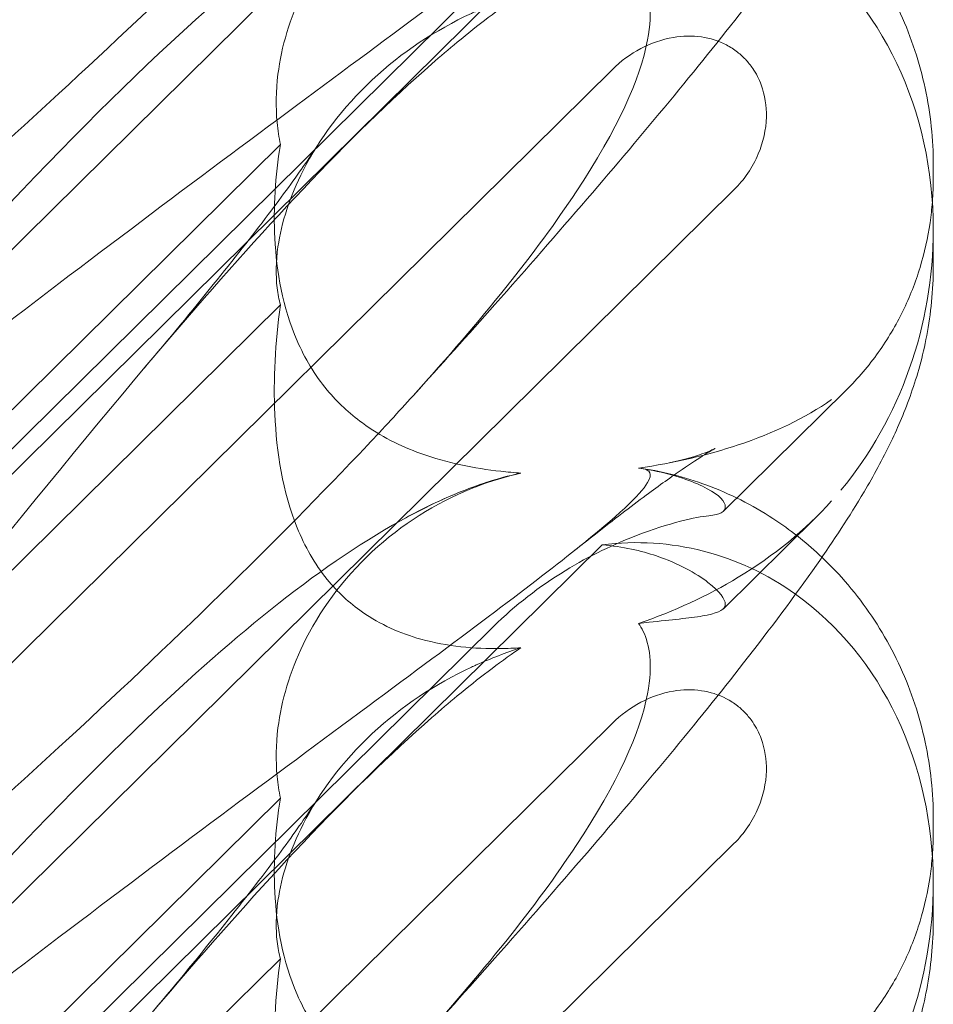
# Model space of a CAD drawing. Units: millimetres. Extents: x -6432 to 3479, y -3914 to 3608.
# Drawn here: x -1555 to -1514, y 921 to 966 of the extents above; entities that cross this region are included whole.
import ezdxf

# ---------------------------------------------------------------- set-up
doc = ezdxf.new("R2010")
doc.units = ezdxf.units.MM

# ---------------------------------------------------------------- blocks, each defined once
blk = doc.blocks.new('A$C8beed461')
at = {"color": 0, "linetype": 'Continuous', "lineweight": 0}
for p, q in [((-13831.158, 5760.742), (-13883.349, 5709.167)), ((-13875.697, 5706.533), (-13837.127, 5744.649)), ((-13875.697, 5707.693), (-13842.053, 5740.941)), ((-13876.789, 5696.911), (-13836.666, 5736.56)), ((-13851.717, 5733.157), (-13874.973, 5710.175)), ((-13822.119, 5732.227), (-13822.119, 5731.644)), ((-13831.158, 5731.096), (-13883.349, 5679.52)), ((-13822.119, 5729.299), (-13822.119, 5727.634)), ((-13851.717, 5725.878), (-13874.973, 5702.897)), ((-13831.629, 5716.52), (-13826.073, 5722.01)), ((-13827.421, 5716.265), (-13831.633, 5712.103)), ((-13875.697, 5676.887), (-13837.127, 5715.003)), ((-13875.697, 5678.047), (-13842.053, 5711.295)), ((-13876.789, 5667.264), (-13836.666, 5706.914)), ((-13851.717, 5703.51), (-13874.973, 5680.529)), ((-13822.119, 5702.58), (-13822.119, 5701.998)), ((-13831.158, 5701.45), (-13883.349, 5649.874)), ((-13822.119, 5699.653), (-13822.119, 5697.988)), ((-13851.717, 5696.232), (-13874.973, 5673.25))]:
    blk.add_line(p, q, dxfattribs=at)
at = {"color": 0, "linetype": 'Continuous', "lineweight": 0, "extrusion": (0, 0, -1)}
for centre, start_param, end_param in [((-13836.364, 5728.404), 0.37805, 1.352248), ((-13836.364, 5728.404), 1.352248, 2.139214), ((-13836.364, 5698.757), -0.272113, 0.37805), ((-13836.364, 5698.757), 0.37805, 1.352248), ((-13836.364, 5698.757), 1.352248, 2.139214)]:
    blk.add_ellipse(centre, major_axis=(3.088, 16.123), ratio=0.862499, start_param=start_param, end_param=end_param, dxfattribs=at)
at = {"color": 0, "linetype": 'Continuous', "lineweight": 0}
for points, knots in [([(-13875.707, 5730.554), (-13868.812, 5739.228), (-13862.419, 5747.369), (-13852.651, 5758.796), (-13848.636, 5763.15), (-13844.462, 5766.798), (-13844.079, 5767.124), (-13843.7, 5767.438)], [0.744825, 0.744825, 0.744825, 0.744825, 4.153495, 4.153495, 6.55298, 6.55298, 6.798196, 6.798196, 6.798196, 6.798196]), ([(-13822.467, 5753.878), (-13822.642, 5753.026), (-13822.872, 5752.235), (-13823.403, 5750.716), (-13823.712, 5749.998), (-13824.42, 5748.517), (-13824.828, 5747.775), (-13825.916, 5745.934), (-13826.629, 5744.852), (-13828.401, 5742.319), (-13829.505, 5740.844), (-13831.766, 5737.947), (-13832.898, 5736.542), (-13835.274, 5733.666), (-13836.519, 5732.192), (-13839.155, 5729.124), (-13840.554, 5727.523), (-13843.202, 5724.534), (-13844.441, 5723.152), (-13845.703, 5721.757)], [3.881178, 3.881178, 3.881178, 3.881178, 7.020613, 7.020613, 10.539641, 10.539641, 14.852564, 14.852564, 21.450042, 21.450042, 29.690876, 29.690876, 36.818893, 36.818893, 43.815154, 43.815154, 51.059946, 51.059946, 57.126079, 57.126079, 57.126079, 57.126079]), ([(-13848.443, 5748.454), (-13852.443, 5744.25), (-13856.986, 5739.87), (-13865.945, 5731.601), (-13870.339, 5727.693), (-13874.811, 5723.81)], [16.408917, 16.408917, 16.408917, 16.408917, 18.675757, 18.675757, 20.663569, 20.663569, 20.663569, 20.663569]), ([(-13835.486, 5748.127), (-13835.406, 5748.121), (-13835.333, 5748.112), (-13834.987, 5748.039), (-13834.824, 5747.888), (-13835.41, 5746.909), (-13836.416, 5745.96), (-13840.474, 5742.714), (-13843.638, 5740.367), (-13851.923, 5734.232), (-13856.712, 5730.681), (-13865.945, 5723.671), (-13870.339, 5720.28), (-13874.811, 5716.754)], [9.892609, 9.892609, 9.892609, 9.892609, 10.252484, 10.252484, 11.828724, 11.828724, 13.905795, 13.905795, 16.278815, 16.278815, 18.675757, 18.675757, 20.663569, 20.663569, 20.663569, 20.663569]), ([(-13842.84, 5747.281), (-13842.913, 5747.253), (-13842.986, 5747.224), (-13844.691, 5746.535), (-13846.226, 5745.57), (-13848.91, 5743.076), (-13849.96, 5741.616), (-13851.289, 5738.875), (-13851.671, 5737.586), (-13851.921, 5735.586), (-13851.931, 5734.848), (-13851.832, 5733.8), (-13851.782, 5733.471), (-13851.717, 5733.157)], [1.763578, 1.763578, 1.763578, 1.763578, 1.787619, 1.787619, 2.328684, 2.328684, 2.885101, 2.885101, 3.353872, 3.353872, 3.639349, 3.639349, 3.779264, 3.779264, 3.779264, 3.779264]), ([(-13875.707, 5717.316), (-13868.812, 5725.373), (-13862.419, 5732.469), (-13852.651, 5741.527), (-13848.636, 5744.661), (-13844.462, 5746.661), (-13844.079, 5746.832), (-13843.7, 5746.988)], [0.744825, 0.744825, 0.744825, 0.744825, 4.153495, 4.153495, 6.55298, 6.55298, 6.798196, 6.798196, 6.798196, 6.798196]), ([(-13827.168, 5744.084), (-13826.963, 5743.89), (-13826.763, 5743.69), (-13825.759, 5742.63), (-13825.041, 5741.678), (-13823.827, 5739.643), (-13823.327, 5738.546), (-13822.582, 5736.293), (-13822.333, 5735.123), (-13822.149, 5733.383), (-13822.119, 5732.8), (-13822.119, 5732.227)], [9.621507, 9.621507, 9.621507, 9.621507, 10.489328, 10.489328, 14.114192, 14.114192, 17.790488, 17.790488, 21.490297, 21.490297, 23.360338, 23.360338, 23.360338, 23.360338]), ([(-13835.486, 5741.081), (-13835.406, 5740.972), (-13835.333, 5740.85), (-13834.987, 5740.134), (-13834.824, 5739.228), (-13835.41, 5736.133), (-13836.416, 5733.869), (-13840.099, 5728.298), (-13842.571, 5725.218), (-13845.703, 5721.757)], [9.892609, 9.892609, 9.892609, 9.892609, 10.252484, 10.252484, 11.828724, 11.828724, 13.905795, 13.905795, 15.867439, 15.867439, 15.867439, 15.867439]), ([(-13843.7, 5737.791), (-13842.754, 5738.574), (-13841.833, 5739.28), (-13840.882, 5739.931), (-13840.846, 5739.955), (-13840.81, 5739.98)], [6.798196, 6.798196, 6.798196, 6.798196, 7.4100262, 7.4100262, 7.4345264, 7.4345264, 7.4345264, 7.4345264]), ([(-13842.84, 5739.197), (-13842.913, 5739.165), (-13842.986, 5739.131), (-13844.691, 5738.336), (-13846.226, 5737.326), (-13848.91, 5734.819), (-13849.96, 5733.392), (-13851.289, 5730.794), (-13851.671, 5729.604), (-13851.921, 5727.846), (-13851.931, 5727.219), (-13851.832, 5726.374), (-13851.782, 5726.116), (-13851.717, 5725.878)], [1.763578, 1.763578, 1.763578, 1.763578, 1.787619, 1.787619, 2.328684, 2.328684, 2.885101, 2.885101, 3.353872, 3.353872, 3.639349, 3.639349, 3.779264, 3.779264, 3.779264, 3.779264]), ([(-13836.666, 5736.56), (-13836.288, 5736.934), (-13835.851, 5737.255), (-13834.915, 5737.748), (-13834.417, 5737.924), (-13833.482, 5738.082), (-13833.053, 5738.093), (-13832.237, 5737.975), (-13831.855, 5737.856), (-13831.321, 5737.576), (-13831.15, 5737.465), (-13830.864, 5737.24), (-13830.746, 5737.132), (-13830.516, 5736.888), (-13830.405, 5736.751), (-13830.148, 5736.372), (-13830.019, 5736.121), (-13829.749, 5735.392), (-13829.674, 5734.898), (-13829.7, 5733.827), (-13829.831, 5733.257), (-13830.311, 5732.117), (-13830.689, 5731.559), (-13831.158, 5731.096)], [-1.338341, -1.338341, -1.338341, -1.338341, -1.177795, -1.177795, -1.020691, -1.020691, -0.891455, -0.891455, -0.770075, -0.770075, -0.708162, -0.708162, -0.659683, -0.659683, -0.60641, -0.60641, -0.521169, -0.521169, -0.37173, -0.37173, -0.198729, -0.198729, 0, 0, 0, 0]), ([(-13875.707, 5700.907), (-13868.812, 5709.582), (-13862.419, 5717.723), (-13852.651, 5729.149), (-13848.636, 5733.504), (-13844.462, 5737.152), (-13844.079, 5737.478), (-13843.7, 5737.791)], [0.744825, 0.744825, 0.744825, 0.744825, 4.153495, 4.153495, 6.55298, 6.55298, 6.798196, 6.798196, 6.798196, 6.798196]), ([(-13857.884, 5723.019), (-13856.772, 5724.336), (-13855.721, 5725.607), (-13853.842, 5727.937), (-13853.001, 5729.009), (-13851.614, 5730.841), (-13851.041, 5731.629), (-13850.361, 5732.615), (-13850.16, 5732.915), (-13850.002, 5733.162)], [0, 0, 0, 0, 6.491273, 6.491273, 12.676582, 12.676582, 18.234256, 18.234256, 21.128953, 21.128953, 21.128953, 21.128953]), ([(-13851.717, 5733.157), (-13851.95, 5731.721), (-13852.039, 5730.274), (-13851.893, 5727.392), (-13851.616, 5725.767), (-13850.613, 5723.463), (-13850.167, 5722.709), (-13849.129, 5721.458), (-13848.598, 5720.96), (-13847.184, 5719.928), (-13846.284, 5719.478), (-13844.161, 5718.712), (-13842.92, 5718.466), (-13841.423, 5718.301), (-13841.118, 5718.274), (-13840.81, 5718.254)], [1.456204, 1.456204, 1.456204, 1.456204, 2.049009, 2.049009, 2.698698, 2.698698, 3.035507, 3.035507, 3.307792, 3.307792, 3.681547, 3.681547, 4.157629, 4.157629, 4.277923, 4.277923, 4.277923, 4.277923]), ([(-13822.161, 5730.55), (-13822.186, 5730.235), (-13822.221, 5729.921), (-13822.366, 5728.926), (-13822.516, 5728.247), (-13822.926, 5726.906), (-13823.185, 5726.244), (-13823.813, 5724.957), (-13824.183, 5724.329), (-13825.042, 5723.123), (-13825.53, 5722.547), (-13826.073, 5722.01)], [1.2707991, 1.2707991, 1.2707991, 1.2707991, 1.3101411, 1.3101411, 1.3951099, 1.3951099, 1.4800788, 1.4800788, 1.5650477, 1.5650477, 1.6500165, 1.6500165, 1.6500165, 1.6500165]), ([(-13822.119, 5727.634), (-13822.119, 5726.54), (-13822.23, 5725.471), (-13822.597, 5723.538), (-13822.847, 5722.66), (-13823.403, 5721.07), (-13823.712, 5720.351), (-13824.42, 5718.871), (-13824.828, 5718.128), (-13825.916, 5716.288), (-13826.629, 5715.206), (-13828.401, 5712.672), (-13829.505, 5711.198), (-13831.766, 5708.3), (-13832.898, 5706.896), (-13835.274, 5704.02), (-13836.519, 5702.546), (-13839.155, 5699.478), (-13840.554, 5697.876), (-13843.202, 5694.888), (-13844.441, 5693.506), (-13845.703, 5692.111)], [0, 0, 0, 0, 3.568054, 3.568054, 7.020613, 7.020613, 10.539641, 10.539641, 14.852564, 14.852564, 21.450042, 21.450042, 29.690876, 29.690876, 36.818893, 36.818893, 43.815154, 43.815154, 51.059946, 51.059946, 57.126079, 57.126079, 57.126079, 57.126079]), ([(-13851.717, 5725.878), (-13851.95, 5724.166), (-13852.039, 5722.486), (-13851.893, 5719.21), (-13851.616, 5717.405), (-13850.613, 5714.934), (-13850.167, 5714.14), (-13849.129, 5712.861), (-13848.598, 5712.367), (-13847.184, 5711.38), (-13846.284, 5710.985), (-13844.161, 5710.392), (-13842.92, 5710.277), (-13841.423, 5710.299), (-13841.118, 5710.312), (-13840.81, 5710.334)], [1.456204, 1.456204, 1.456204, 1.456204, 2.049009, 2.049009, 2.698698, 2.698698, 3.035507, 3.035507, 3.307792, 3.307792, 3.681547, 3.681547, 4.157629, 4.157629, 4.277923, 4.277923, 4.277923, 4.277923]), ([(-13845.703, 5721.757), (-13846.36, 5721.032), (-13847.045, 5720.289), (-13851.923, 5715.107), (-13856.712, 5710.476), (-13865.945, 5701.955), (-13870.339, 5698.047), (-13874.811, 5694.164)], [15.867439, 15.867439, 15.867439, 15.867439, 16.278815, 16.278815, 18.675757, 18.675757, 20.663569, 20.663569, 20.663569, 20.663569]), ([(-13835.486, 5718.481), (-13833.872, 5718.711), (-13832.346, 5719.068), (-13829.354, 5720.067), (-13827.922, 5720.75), (-13826.73, 5721.583)], [4.953565, 4.953565, 4.953565, 4.953565, 5.569977, 5.569977, 6.287996, 6.287996, 6.287996, 6.287996]), ([(-13834.1, 5718.714), (-13833.527, 5718.825), (-13833.052, 5718.966), (-13832.411, 5719.187), (-13832.215, 5719.274), (-13832.04, 5719.354), (-13832.009, 5719.37), (-13832.009, 5719.37), (-13832.021, 5719.363), (-13832.111, 5719.314), (-13832.272, 5719.222), (-13832.752, 5718.923), (-13833.1, 5718.695), (-13833.977, 5718.092), (-13834.533, 5717.695), (-13835.842, 5716.726), (-13836.616, 5716.134), (-13837.745, 5715.248), (-13838.06, 5714.999), (-13838.38, 5714.743)], [0, 0, 0, 0, 2.541439, 2.541439, 4.892778, 4.892778, 6.473901, 6.473901, 7.464442, 7.464442, 10.490312, 10.490312, 14.150796, 14.150796, 18.51608, 18.51608, 23.579327, 23.579327, 25.473989, 25.473989, 25.473989, 25.473989]), ([(-13835.486, 5718.481), (-13835.406, 5718.475), (-13835.333, 5718.466), (-13834.987, 5718.393), (-13834.824, 5718.241), (-13835.41, 5717.263), (-13836.416, 5716.314), (-13840.474, 5713.068), (-13843.638, 5710.721), (-13851.923, 5704.586), (-13856.712, 5701.034), (-13865.945, 5694.025), (-13870.339, 5690.634), (-13874.811, 5687.108)], [9.892609, 9.892609, 9.892609, 9.892609, 10.252484, 10.252484, 11.828724, 11.828724, 13.905795, 13.905795, 16.278815, 16.278815, 18.675757, 18.675757, 20.663569, 20.663569, 20.663569, 20.663569]), ([(-13843.7, 5717.341), (-13842.754, 5717.731), (-13841.833, 5718.03), (-13840.882, 5718.239), (-13840.846, 5718.247), (-13840.81, 5718.254)], [6.798196, 6.798196, 6.798196, 6.798196, 7.4100262, 7.4100262, 7.4345264, 7.4345264, 7.4345264, 7.4345264]), ([(-13831.559, 5716.811), (-13831.622, 5717.06), (-13831.965, 5717.358), (-13833.171, 5717.942), (-13833.991, 5718.216), (-13835.16, 5718.43), (-13835.321, 5718.457), (-13835.486, 5718.481)], [0, 0, 0, 0, 0.4389052, 0.4389052, 0.8587748, 0.8587748, 0.9244382, 0.9244382, 0.9244382, 0.9244382]), ([(-13835.344, 5718.465), (-13834.285, 5718.307), (-13833.214, 5718.027), (-13831.15, 5717.227), (-13830.145, 5716.703), (-13828.489, 5715.592), (-13827.803, 5715.041), (-13827.168, 5714.438)], [0, 0, 0, 0, 3.456365, 3.456365, 6.93068, 6.93068, 9.621507, 9.621507, 9.621507, 9.621507]), ([(-13875.707, 5687.67), (-13868.812, 5695.727), (-13862.419, 5702.823), (-13852.651, 5711.881), (-13848.636, 5715.014), (-13844.462, 5717.014), (-13844.079, 5717.185), (-13843.7, 5717.341)], [0.744825, 0.744825, 0.744825, 0.744825, 4.153495, 4.153495, 6.55298, 6.55298, 6.798196, 6.798196, 6.798196, 6.798196]), ([(-13842.84, 5717.635), (-13842.913, 5717.607), (-13842.986, 5717.578), (-13844.691, 5716.889), (-13846.226, 5715.923), (-13848.91, 5713.43), (-13849.96, 5711.97), (-13851.289, 5709.228), (-13851.671, 5707.939), (-13851.921, 5705.939), (-13851.931, 5705.202), (-13851.832, 5704.153), (-13851.782, 5703.824), (-13851.717, 5703.51)], [1.763578, 1.763578, 1.763578, 1.763578, 1.787619, 1.787619, 2.328684, 2.328684, 2.885101, 2.885101, 3.353872, 3.353872, 3.639349, 3.639349, 3.779264, 3.779264, 3.779264, 3.779264]), ([(-13835.486, 5711.435), (-13833.872, 5711.981), (-13832.346, 5712.691), (-13829.354, 5714.504), (-13827.922, 5715.662), (-13826.73, 5716.99)], [4.953565, 4.953565, 4.953565, 4.953565, 5.569977, 5.569977, 6.287996, 6.287996, 6.287996, 6.287996]), ([(-13832.295, 5716.318), (-13831.787, 5716.363), (-13831.547, 5716.494), (-13831.547, 5716.746), (-13831.551, 5716.777), (-13831.559, 5716.811)], [5.3259582, 5.3259582, 5.3259582, 5.3259582, 5.7618238, 5.7618238, 5.8198673, 5.8198673, 5.8198673, 5.8198673]), ([(-13832.295, 5716.318), (-13832.583, 5716.293), (-13833.026, 5716.211), (-13834.157, 5715.917), (-13834.839, 5715.703), (-13836.569, 5715.037), (-13837.684, 5714.516), (-13839.967, 5713.117), (-13841.072, 5712.264), (-13842.053, 5711.295)], [0, 0, 0, 0, 0.286678, 0.286678, 0.584006, 0.584006, 0.989341, 0.989341, 1.405666, 1.405666, 1.405666, 1.405666]), ([(-13837.127, 5715.003), (-13836.198, 5714.923), (-13835.355, 5714.727), (-13833.686, 5714.165), (-13832.866, 5713.709), (-13831.8, 5712.887), (-13831.547, 5712.53), (-13831.547, 5712.273), (-13831.551, 5712.245), (-13831.559, 5712.218)], [4.557384, 4.557384, 4.557384, 4.557384, 4.868898, 4.868898, 5.315361, 5.315361, 5.761824, 5.761824, 5.819867, 5.819867, 5.819867, 5.819867]), ([(-13827.168, 5714.438), (-13826.963, 5714.244), (-13826.763, 5714.044), (-13825.759, 5712.983), (-13825.041, 5712.031), (-13823.827, 5709.996), (-13823.327, 5708.9), (-13822.582, 5706.647), (-13822.333, 5705.476), (-13822.149, 5703.737), (-13822.119, 5703.154), (-13822.119, 5702.58)], [9.621507, 9.621507, 9.621507, 9.621507, 10.489328, 10.489328, 14.114192, 14.114192, 17.790488, 17.790488, 21.490297, 21.490297, 23.360338, 23.360338, 23.360338, 23.360338]), ([(-13831.559, 5712.218), (-13831.622, 5712.02), (-13831.965, 5711.881), (-13833.171, 5711.672), (-13833.991, 5711.6), (-13835.16, 5711.472), (-13835.321, 5711.454), (-13835.486, 5711.435)], [0, 0, 0, 0, 0.4389052, 0.4389052, 0.8587748, 0.8587748, 0.9244382, 0.9244382, 0.9244382, 0.9244382]), ([(-13835.486, 5711.435), (-13835.406, 5711.326), (-13835.333, 5711.204), (-13834.987, 5710.487), (-13834.824, 5709.581), (-13835.41, 5706.487), (-13836.416, 5704.223), (-13840.099, 5698.652), (-13842.571, 5695.572), (-13845.703, 5692.111)], [9.892609, 9.892609, 9.892609, 9.892609, 10.252484, 10.252484, 11.828724, 11.828724, 13.905795, 13.905795, 15.867439, 15.867439, 15.867439, 15.867439]), ([(-13843.7, 5708.145), (-13842.754, 5708.927), (-13841.833, 5709.634), (-13840.882, 5710.284), (-13840.846, 5710.309), (-13840.81, 5710.334)], [6.798196, 6.798196, 6.798196, 6.798196, 7.4100262, 7.4100262, 7.4345264, 7.4345264, 7.4345264, 7.4345264]), ([(-13842.84, 5709.551), (-13842.913, 5709.518), (-13842.986, 5709.485), (-13844.691, 5708.69), (-13846.226, 5707.68), (-13848.91, 5705.172), (-13849.96, 5703.746), (-13851.289, 5701.148), (-13851.671, 5699.957), (-13851.921, 5698.199), (-13851.931, 5697.573), (-13851.832, 5696.727), (-13851.782, 5696.47), (-13851.717, 5696.232)], [1.763578, 1.763578, 1.763578, 1.763578, 1.787619, 1.787619, 2.328684, 2.328684, 2.885101, 2.885101, 3.353872, 3.353872, 3.639349, 3.639349, 3.779264, 3.779264, 3.779264, 3.779264]), ([(-13836.666, 5706.914), (-13836.288, 5707.288), (-13835.851, 5707.608), (-13834.915, 5708.102), (-13834.417, 5708.277), (-13833.482, 5708.436), (-13833.053, 5708.447), (-13832.237, 5708.329), (-13831.855, 5708.209), (-13831.321, 5707.929), (-13831.15, 5707.819), (-13830.864, 5707.594), (-13830.746, 5707.486), (-13830.516, 5707.242), (-13830.405, 5707.105), (-13830.148, 5706.726), (-13830.019, 5706.475), (-13829.749, 5705.746), (-13829.674, 5705.251), (-13829.7, 5704.18), (-13829.831, 5703.611), (-13830.311, 5702.471), (-13830.689, 5701.913), (-13831.158, 5701.45)], [-1.338341, -1.338341, -1.338341, -1.338341, -1.177795, -1.177795, -1.020691, -1.020691, -0.891455, -0.891455, -0.770075, -0.770075, -0.708162, -0.708162, -0.659683, -0.659683, -0.60641, -0.60641, -0.521169, -0.521169, -0.37173, -0.37173, -0.198729, -0.198729, 0, 0, 0, 0]), ([(-13875.707, 5671.261), (-13868.812, 5679.936), (-13862.419, 5688.076), (-13852.651, 5699.503), (-13848.636, 5703.857), (-13844.462, 5707.506), (-13844.079, 5707.832), (-13843.7, 5708.145)], [0.744825, 0.744825, 0.744825, 0.744825, 4.153495, 4.153495, 6.55298, 6.55298, 6.798196, 6.798196, 6.798196, 6.798196]), ([(-13857.884, 5693.372), (-13856.772, 5694.69), (-13855.721, 5695.961), (-13853.842, 5698.29), (-13853.001, 5699.363), (-13851.614, 5701.195), (-13851.041, 5701.983), (-13850.361, 5702.968), (-13850.16, 5703.269), (-13850.002, 5703.516)], [0, 0, 0, 0, 6.491273, 6.491273, 12.676582, 12.676582, 18.234256, 18.234256, 21.128953, 21.128953, 21.128953, 21.128953]), ([(-13851.717, 5703.51), (-13851.95, 5702.074), (-13852.039, 5700.627), (-13851.893, 5697.746), (-13851.616, 5696.12), (-13850.613, 5693.817), (-13850.167, 5693.062), (-13849.129, 5691.811), (-13848.598, 5691.314), (-13847.184, 5690.282), (-13846.284, 5689.832), (-13844.161, 5689.065), (-13842.92, 5688.819), (-13841.423, 5688.655), (-13841.118, 5688.628), (-13840.81, 5688.608)], [1.456204, 1.456204, 1.456204, 1.456204, 2.049009, 2.049009, 2.698698, 2.698698, 3.035507, 3.035507, 3.307792, 3.307792, 3.681547, 3.681547, 4.157629, 4.157629, 4.277923, 4.277923, 4.277923, 4.277923]), ([(-13822.161, 5700.903), (-13822.186, 5700.589), (-13822.221, 5700.275), (-13822.366, 5699.28), (-13822.516, 5698.601), (-13822.926, 5697.26), (-13823.185, 5696.598), (-13823.813, 5695.311), (-13824.183, 5694.683), (-13825.042, 5693.477), (-13825.53, 5692.9), (-13826.073, 5692.364)], [1.2707991, 1.2707991, 1.2707991, 1.2707991, 1.3101411, 1.3101411, 1.3951099, 1.3951099, 1.4800788, 1.4800788, 1.5650477, 1.5650477, 1.6500165, 1.6500165, 1.6500165, 1.6500165]), ([(-13822.119, 5697.988), (-13822.119, 5696.894), (-13822.23, 5695.825), (-13822.597, 5693.892), (-13822.847, 5693.013), (-13823.403, 5691.423), (-13823.712, 5690.705), (-13824.42, 5689.225), (-13824.828, 5688.482), (-13825.916, 5686.642), (-13826.629, 5685.56), (-13828.401, 5683.026), (-13829.505, 5681.551), (-13831.766, 5678.654), (-13832.898, 5677.249), (-13835.274, 5674.373), (-13836.519, 5672.9), (-13839.155, 5669.831), (-13840.554, 5668.23), (-13843.202, 5665.242), (-13844.441, 5663.86), (-13845.703, 5662.465)], [0, 0, 0, 0, 3.568054, 3.568054, 7.020613, 7.020613, 10.539641, 10.539641, 14.852564, 14.852564, 21.450042, 21.450042, 29.690876, 29.690876, 36.818893, 36.818893, 43.815154, 43.815154, 51.059946, 51.059946, 57.126079, 57.126079, 57.126079, 57.126079]), ([(-13851.717, 5696.232), (-13851.95, 5694.519), (-13852.039, 5692.839), (-13851.893, 5689.563), (-13851.616, 5687.759), (-13850.613, 5685.287), (-13850.167, 5684.493), (-13849.129, 5683.214), (-13848.598, 5682.72), (-13847.184, 5681.734), (-13846.284, 5681.339), (-13844.161, 5680.746), (-13842.92, 5680.631), (-13841.423, 5680.653), (-13841.118, 5680.666), (-13840.81, 5680.687)], [1.456204, 1.456204, 1.456204, 1.456204, 2.049009, 2.049009, 2.698698, 2.698698, 3.035507, 3.035507, 3.307792, 3.307792, 3.681547, 3.681547, 4.157629, 4.157629, 4.277923, 4.277923, 4.277923, 4.277923])]:
    blk.add_open_spline(points, degree=3, knots=knots, dxfattribs=at)
for points in [[(-13822.119, 5731.644), (-13822.119, 5731.279), (-13822.133, 5730.914), (-13822.161, 5730.55)], [(-13840.81, 5718.254), (-13841.488, 5718.099), (-13842.168, 5717.894), (-13842.84, 5717.635)], [(-13843.564, 5717.398), (-13843.186, 5717.55), (-13842.788, 5717.697), (-13842.365, 5717.834)], [(-13846.048, 5716.215), (-13845.282, 5716.631), (-13844.48, 5717.029), (-13843.564, 5717.398)], [(-13840.81, 5710.334), (-13841.488, 5710.113), (-13842.168, 5709.854), (-13842.84, 5709.551)], [(-13822.119, 5701.998), (-13822.119, 5701.633), (-13822.133, 5701.268), (-13822.161, 5700.903)]]:
    blk.add_open_spline(points, degree=3, dxfattribs=at)

msp = doc.modelspace()

# ---------------------------------------------------------------- block references
msp.add_blockref('A$C8beed461', (12308.133, -4772.847))

doc.saveas('drawing.dxf')
